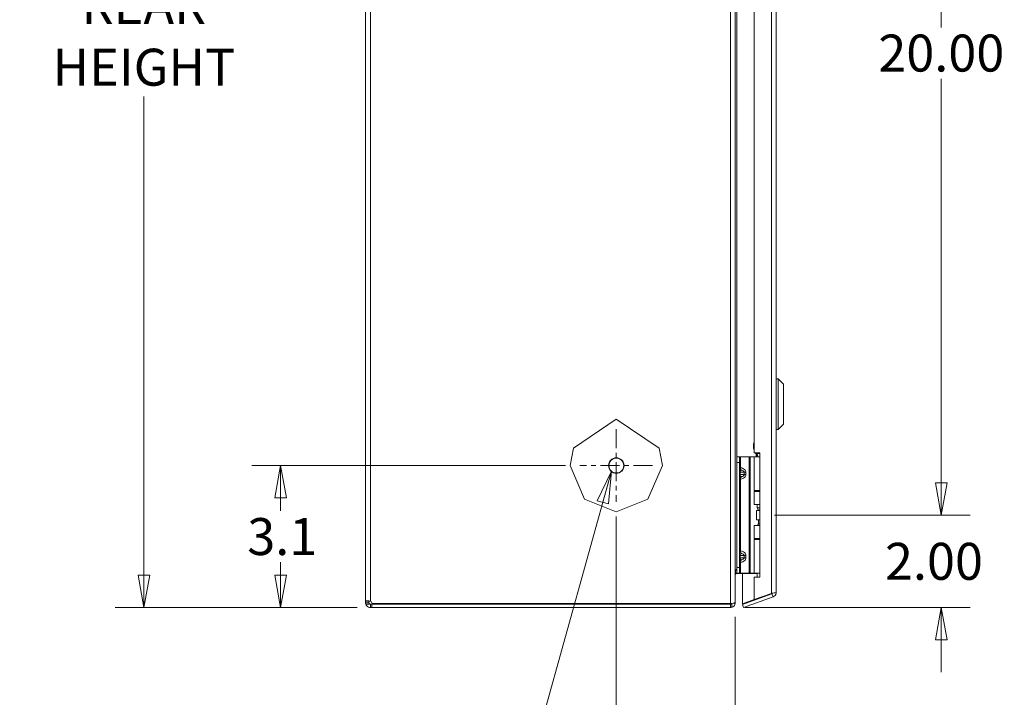
# Model space of a CAD drawing. Units: inches. Extents: x 7 to 163, y 5 to 103.
# Drawn here: x 7 to 29, y 46 to 61 of the extents above; entities that cross this region are included whole.
import ezdxf

# ---------------------------------------------------------------- set-up
doc = ezdxf.new("R2010")
doc.units = ezdxf.units.IN
doc.header["$LTSCALE"] = 10
doc.header["$MEASUREMENT"] = 0
doc.linetypes.add('CHAIN', pattern=[0.7087, 0.4724, -0.0591, 0.1181, -0.0591])
doc.layers.get('0').update_dxf_attribs({"lineweight": 0})
for name, color, linetype, lineweight in [('Center Mark (ANSI)', 7, 'Continuous', 5), ('Dimension (ANSI)', 7, 'Continuous', 5), ('Symbol (ANSI)', 7, 'Continuous', 5), ('Visible (ANSI)', 7, 'Continuous', 5), ('Visible Narrow (ANSI)', 7, 'Continuous', 5)]:
    doc.layers.add(name, color=color, linetype=linetype, lineweight=lineweight)
doc.styles.add('ROMANS', font='romans.shx')
doc.dimstyles.new('Default (ANSI)', dxfattribs={"dimscale": 10, "dimtxt": 0.08, "dimasz": 0.07, "dimexe": 0.0625, "dimexo": 0.0315, "dimgap": 0.0155, "dimtad": 0, "dimtih": 1, "dimtoh": 1, "dimrnd": 1e-08, "dimzin": 0, "dimdsep": 46, "dimtxsty": 'ROMANS', "dimblk": 'Filled-1', "dimcen": 0.09, "dimdle": 0.197, "dimclrd": 256, "dimclre": 256, "dimclrt": 256, "dimadec": 0, "dimazin": 0, "dimtfac": 1, "dimtofl": 0, "dimtmove": 0, "dimatfit": 3, "dimldrblk": 'Filled-1', "dimfxl": 1, "dimtolj": 1, "dimtzin": 0, "dimlwd": -1, "dimlwe": -1, "dimarcsym": 0})
doc.dimstyles.new('Default (ANSI)$7', dxfattribs={"dimscale": 10, "dimtxt": 0.08, "dimasz": 0.07, "dimexe": 0.0625, "dimexo": 0.0315, "dimgap": 0.0155, "dimtad": 0, "dimtih": 1, "dimtoh": 1, "dimrnd": 1e-08, "dimzin": 0, "dimdsep": 46, "dimtxsty": 'ROMANS', "dimblk": 'Filled-1', "dimcen": 0.09, "dimdle": 0.197, "dimclrd": 256, "dimclre": 256, "dimclrt": 256, "dimadec": 0, "dimazin": 0, "dimtfac": 1, "dimtofl": 0, "dimtmove": 0, "dimatfit": 3, "dimldrblk": 'Filled-1', "dimfxl": 1, "dimtolj": 1, "dimtzin": 0, "dimlwd": -1, "dimlwe": -1, "dimarcsym": 0})

# ---------------------------------------------------------------- blocks, each defined once
blk = doc.blocks.new('Filled-1')
at = {"color": 0}
for p, q in [((0, 0), (-1, 0.179)), ((-1, 0.179), (-1, -0.179)), ((-1, 0), (0, 0)), ((-1, -0.179), (0, 0))]:
    blk.add_line(p, q, dxfattribs=at)
at = {"color": 0, "flags": 128}
blk.add_lwpolyline([(-1, -0.179), (0, 0), (-1, 0.179), (-1, -0.179)], dxfattribs=at)
at = {"color": 0}
blk.add_solid([(-1, -0.179), (0, 0), (-1, 0.179), (-1, -0.179)], dxfattribs=at)
blk = doc.blocks.new('*D6')
at = {"layer": 'Defpoints', "color": 0, "transparency": 16777216}
for p in [(23.467, 50.154), (27.394, 50.154), (22.83, 48.152)]:
    blk.add_point(p, dxfattribs=at)
at = {"layer": 'Dimension (ANSI)', "transparency": 16777216}
for p, q in [((27.394, 50.854), (27.394, 51.554)), ((23.782, 50.154), (28.019, 50.154)), ((23.145, 48.152), (28.019, 48.152)), ((27.394, 47.452), (27.394, 46.752))]:
    blk.add_line(p, q, dxfattribs=at)
at = {"layer": 'Dimension (ANSI)', "transparency": 16777216, "xscale": 0.7000000029802323, "yscale": 0.7000000029802323, "zscale": 0.7000000029802323}
for p, rotation in [((27.394, 50.154), 270), ((27.394, 48.152), 90)]:
    blk.add_blockref('Filled-1', p, dxfattribs=dict(at, rotation=rotation))
at = {"layer": 'Dimension (ANSI)', "transparency": 16777216, "insert": (26.175, 49.553), "char_height": 0.8, "attachment_point": 1, "style": 'ROMANS'}
blk.add_mtext('\\A1;2.00', dxfattribs=at)
blk = doc.blocks.new('*D7')
at = {"layer": 'Defpoints', "color": 0, "transparency": 16777216}
for p in [(23.467, 70.154), (27.394, 70.154), (23.467, 50.154)]:
    blk.add_point(p, dxfattribs=at)
at = {"layer": 'Dimension (ANSI)', "transparency": 16777216}
for p, q in [((23.782, 70.154), (28.019, 70.154)), ((27.394, 69.454), (27.394, 60.709)), ((27.394, 50.854), (27.394, 59.599)), ((23.782, 50.154), (28.019, 50.154))]:
    blk.add_line(p, q, dxfattribs=at)
at = {"layer": 'Dimension (ANSI)', "transparency": 16777216, "xscale": 0.7000000029802323, "yscale": 0.7000000029802323, "zscale": 0.7000000029802323}
for p, rotation in [((27.394, 70.154), 90), ((27.394, 50.154), 270)]:
    blk.add_blockref('Filled-1', p, dxfattribs=dict(at, rotation=rotation))
at = {"layer": 'Dimension (ANSI)', "transparency": 16777216, "insert": (27.394, 60.154), "char_height": 0.8, "attachment_point": 5, "style": 'ROMANS'}
blk.add_mtext('\\A1;20.00', dxfattribs=at)
blk = doc.blocks.new('*D8')
at = {"layer": 'Defpoints', "color": 0, "transparency": 16777216}
for p in [(20.362, 50.441), (22.936, 48.268), (20.362, 45.003)]:
    blk.add_point(p, dxfattribs=at)
at = {"layer": 'Dimension (ANSI)', "transparency": 16777216}
for p, q in [((20.362, 50.126), (20.362, 44.378)), ((22.936, 47.953), (22.936, 44.378)), ((21.062, 45.003), (22.236, 45.003)), ((22.936, 45.003), (24.017, 45.003))]:
    blk.add_line(p, q, dxfattribs=at)
at = {"layer": 'Dimension (ANSI)', "transparency": 16777216, "xscale": 0.7000000029802323, "yscale": 0.7000000029802323, "zscale": 0.7000000029802323, "rotation": 180}
blk.add_blockref('Filled-1', (20.362, 45.003), dxfattribs=at)
at = {"layer": 'Dimension (ANSI)', "transparency": 16777216, "xscale": 0.7000000029802323, "yscale": 0.7000000029802323, "zscale": 0.7000000029802323}
blk.add_blockref('Filled-1', (22.936, 45.003), dxfattribs=at)
at = {"layer": 'Dimension (ANSI)', "transparency": 16777216, "insert": (24.172, 45.403), "char_height": 0.8, "attachment_point": 1, "style": 'ROMANS'}
blk.add_mtext('\\A1;2.6', dxfattribs=at)
blk = doc.blocks.new('*D9')
at = {"layer": 'Defpoints', "color": 0, "transparency": 16777216}
for p in [(13.099, 51.226), (19.576, 51.226), (15.069, 48.152)]:
    blk.add_point(p, dxfattribs=at)
at = {"layer": 'Dimension (ANSI)', "transparency": 16777216}
for p, q in [((19.261, 51.226), (12.474, 51.226)), ((13.099, 50.526), (13.099, 50.244)), ((13.099, 48.852), (13.099, 49.134)), ((14.754, 48.152), (12.474, 48.152))]:
    blk.add_line(p, q, dxfattribs=at)
at = {"layer": 'Dimension (ANSI)', "transparency": 16777216, "xscale": 0.7000000029802323, "yscale": 0.7000000029802323, "zscale": 0.7000000029802323}
for p, rotation in [((13.099, 51.226), 90), ((13.099, 48.152), 270)]:
    blk.add_blockref('Filled-1', p, dxfattribs=dict(at, rotation=rotation))
at = {"layer": 'Dimension (ANSI)', "transparency": 16777216, "insert": (12.376, 50.089), "char_height": 0.8, "attachment_point": 1, "style": 'ROMANS'}
blk.add_mtext('\\A1;3.1', dxfattribs=at)
blk = doc.blocks.new('*D21')
at = {"layer": 'Defpoints', "color": 0, "transparency": 16777216}
for p in [(10.14, 75.543), (15.005, 75.543), (15.069, 48.152)]:
    blk.add_point(p, dxfattribs=at)
at = {"layer": 'Dimension (ANSI)', "transparency": 16777216}
for p, q in [((14.69, 75.543), (9.515, 75.543)), ((10.14, 74.843), (10.14, 64.479)), ((10.14, 48.852), (10.14, 59.217)), ((14.754, 48.152), (9.515, 48.152))]:
    blk.add_line(p, q, dxfattribs=at)
at = {"layer": 'Dimension (ANSI)', "transparency": 16777216, "xscale": 0.7000000029802323, "yscale": 0.7000000029802323, "zscale": 0.7000000029802323}
for p, rotation in [((10.14, 75.543), 90), ((10.14, 48.152), 270)]:
    blk.add_blockref('Filled-1', p, dxfattribs=dict(at, rotation=rotation))
at = {"layer": 'Dimension (ANSI)', "transparency": 16777216, "insert": (10.14, 61.848), "char_height": 0.8, "attachment_point": 5, "style": 'ROMANS'}
blk.add_mtext('\\A1;(27.4)\\PENCL.\\PREAR\\PHEIGHT', dxfattribs=at)

msp = doc.modelspace()

# ---------------------------------------------------------------- linework, layer by layer
at = {"layer": 'Center Mark (ANSI)', "linetype": 'CHAIN', "ltscale": 0.087173}
for p, q in [((20.3617, 52.0117), (20.3617, 50.4407)), ((21.1472, 51.2262), (19.5762, 51.2262))]:
    msp.add_line(p, q, dxfattribs=at)
at = {"layer": 'Visible (ANSI)'}
for p, q in [((14.9357, 48.2902), (14.9357, 75.4737)), ((22.9357, 72.5782), (22.9357, 48.2685)), ((23.8222, 72.1274), (23.8222, 48.4811)), ((23.3422, 68.8105), (23.3422, 51.498)), ((23.8616, 53.1054), (23.8222, 53.1054)), ((23.8616, 53.1054), (23.8616, 52.0031)), ((23.9797, 52.9873), (23.8616, 53.1054)), ((23.9797, 52.9873), (23.9797, 52.1212)), ((19.4338, 51.599), (20.3617, 52.2262)), ((20.3617, 52.2262), (21.2896, 51.599)), ((23.8616, 52.0031), (23.8222, 52.0031)), ((23.9797, 52.1212), (23.8616, 52.0031)), ((19.3617, 51.2262), (19.4338, 51.599)), ((21.2896, 51.599), (21.3617, 51.2262)), ((22.9667, 51.4142), (22.9667, 51.2892)), ((22.9667, 51.4142), (23.0258, 51.4142)), ((23.0527, 51.4142), (23.0258, 51.4142)), ((23.0258, 51.2892), (23.0258, 51.4142)), ((23.2386, 51.4142), (23.0527, 51.4142)), ((23.2609, 51.4142), (23.2386, 51.4142)), ((23.3457, 51.4142), (23.2609, 51.4142)), ((23.3422, 51.498), (23.4672, 51.498)), ((23.3457, 51.4142), (23.4672, 51.4142)), ((23.3457, 50.6822), (23.3457, 51.4142)), ((23.4672, 51.498), (23.4672, 48.8105)), ((19.6763, 50.4981), (19.3617, 51.2262)), ((21.3617, 51.2262), (21.0472, 50.4981)), ((22.9667, 49.0192), (22.9667, 51.2892)), ((23.0258, 49.0192), (23.0258, 51.2892)), ((20.3617, 50.2262), (19.6763, 50.4981)), ((21.0472, 50.4981), (20.3617, 50.2262)), ((23.3457, 50.6822), (23.4672, 50.6822)), ((23.3457, 50.6647), (23.4672, 50.6647)), ((23.3457, 50.3792), (23.3457, 50.6647)), ((23.4082, 50.6822), (23.4082, 50.6647)), ((23.4672, 50.3792), (23.3457, 50.3792)), ((23.4082, 50.3792), (23.4082, 50.3097)), ((23.4082, 50.3097), (23.4672, 50.3097)), ((23.4357, 50.2621), (23.4082, 50.3097)), ((23.3947, 50.2542), (23.3978, 50.2542)), ((23.3947, 50.0542), (23.3947, 50.2542)), ((23.3978, 50.2542), (23.4672, 50.2542)), ((23.3978, 50.0542), (23.3978, 50.2542)), ((23.4357, 50.2621), (23.4672, 50.2621)), ((23.4357, 50.2621), (23.4357, 50.2542)), ((23.3457, 49.9292), (23.4672, 49.9292)), ((23.3457, 49.6437), (23.3457, 49.9292)), ((23.3947, 50.0542), (23.3978, 50.0542)), ((23.3978, 50.0542), (23.4672, 50.0542)), ((23.4357, 49.9621), (23.4168, 49.9292)), ((23.4357, 50.0542), (23.4357, 49.9621)), ((23.4357, 49.9621), (23.4672, 49.9621)), ((23.3457, 49.6437), (23.4672, 49.6437)), ((23.4082, 49.6437), (23.4082, 49.6262)), ((23.3457, 49.6262), (23.4672, 49.6262)), ((23.3457, 48.8942), (23.3457, 49.6262)), ((22.9667, 49.0192), (22.9667, 48.8942)), ((23.0258, 48.8942), (23.0258, 49.0192)), ((23.0258, 48.8942), (22.9667, 48.8942)), ((22.967, 48.8907), (23.3911, 48.8907)), ((23.0527, 48.8942), (23.0258, 48.8942)), ((23.2386, 48.8942), (23.0527, 48.8942)), ((23.0922, 48.2322), (23.0922, 48.8907)), ((23.2609, 48.8942), (23.2386, 48.8942)), ((23.3457, 48.8942), (23.2609, 48.8942)), ((23.3422, 48.8105), (23.3422, 48.3232)), ((23.4672, 48.8105), (23.3422, 48.8105)), ((23.3457, 48.8942), (23.4672, 48.8942)), ((23.4082, 48.8942), (23.4082, 48.8105)), ((23.7277, 48.4517), (23.0922, 48.2204)), ((23.1175, 48.1509), (23.753, 48.3822)), ((23.717, 48.4596), (23.3422, 48.3232)), ((23.7277, 48.4517), (23.753, 48.3822)), ((14.9357, 48.2902), (15.0023, 48.2902)), ((14.9357, 48.2574), (14.9357, 48.2902)), ((14.9357, 48.2574), (15.0023, 48.2574)), ((15.0023, 48.2902), (15.0097, 48.2902)), ((15.0023, 48.2574), (15.0097, 48.2574)), ((15.0097, 48.2902), (15.0097, 48.2574)), ((15.041, 48.2262), (15.0695, 48.2262)), ((15.041, 48.2262), (15.041, 48.2188)), ((15.041, 48.2188), (15.041, 48.1522)), ((15.0695, 48.1522), (15.041, 48.1522)), ((15.0695, 48.2262), (15.0695, 48.1522)), ((15.0695, 48.2262), (22.8305, 48.2262)), ((15.0695, 48.1522), (22.8305, 48.1522)), ((22.8305, 48.2418), (15.0791, 48.2418)), ((22.8305, 48.1522), (22.8305, 48.2262)), ((22.9274, 48.2574), (22.9357, 48.2574)), ((22.9357, 48.2574), (22.9357, 48.2685)), ((23.3422, 48.3232), (23.0922, 48.2322)), ((23.0922, 48.2204), (23.1175, 48.1509))]:
    msp.add_line(p, q, dxfattribs=at)
msp.add_circle((20.3617, 51.2262), 0.1685, dxfattribs=at)
for centre, radius, start, end in [((23.3082, 51.4142), 0.1, 0, 45.07737), ((15.0106, 48.2271), 0.07, 12.148, 64.30045)]:
    msp.add_arc(centre, radius, start, end, dxfattribs=at)
for points, knots in [([(23.3422, 51.5523), (23.3372, 51.5687), (23.3339, 51.5856), (23.328, 51.6332), (23.3282, 51.6647), (23.3352, 51.7081), (23.3382, 51.7209), (23.3422, 51.7334)], [0.19599926, 0.19599926, 0.19599926, 0.19599926, 0.32637038, 0.32637038, 0.56147606, 0.56147606, 0.66126986, 0.66126986, 0.66126986, 0.66126986]), ([(23.4312, 51.4142), (23.4304, 51.4206), (23.4289, 51.427), (23.4226, 51.4462), (23.4157, 51.4585), (23.4026, 51.475), (23.3977, 51.4803), (23.3923, 51.485)], [0.85111276, 0.85111276, 0.85111276, 0.85111276, 0.90093431, 0.90093431, 1.00620864, 1.00620864, 1.06107454, 1.06107454, 1.06107454, 1.06107454]), ([(22.9357, 48.8705), (22.9357, 48.8945), (22.9381, 48.9188), (22.9433, 48.9393), (22.9475, 48.9554), (22.9535, 48.9705), (22.9627, 48.9748), (22.964, 48.9754), (22.9654, 48.9757), (22.9667, 48.9757)], [-1, -1, -1, -1, -0.47569239, -0.47569239, -0.47569239, -0.06191755, -0.06191755, -0.06191755, -0.00359152, -0.00359152, -0.00359152, -0.00359152]), ([(22.9525, 48.8871), (22.9541, 48.888), (22.9561, 48.8888), (22.9583, 48.8895), (22.9596, 48.8898), (22.9609, 48.8901), (22.9624, 48.8903), (22.9638, 48.8906), (22.9654, 48.8907), (22.967, 48.8907)], [0.75997784, 0.75997784, 0.75997784, 0.75997784, 0.86829259, 0.86829259, 0.86829259, 0.93236542, 0.93236542, 0.93236542, 1, 1, 1, 1]), ([(23.7424, 48.4629), (23.77, 48.4666), (23.7946, 48.4703), (23.8086, 48.474), (23.8175, 48.4764), (23.8222, 48.4787), (23.8222, 48.4811)], [-0.84462405, -0.84462405, -0.84462405, -0.84462405, -0.32751892, -0.32751892, -0.32751892, 0, 0, 0, 0]), ([(23.753, 48.3822), (23.7876, 48.3947), (23.8144, 48.4268), (23.8207, 48.4631), (23.8217, 48.469), (23.8222, 48.475), (23.8222, 48.4811)], [-1, -1, -1, -1, -0.14070877, -0.14070877, -0.14070877, 0, 0, 0, 0]), ([(14.9405, 48.2945), (14.9494, 48.2976), (14.9728, 48.2979), (15.0009, 48.2954), (15.0141, 48.2942), (15.0279, 48.2925), (15.041, 48.2902)], [1.30030546, 1.30030546, 1.30030546, 1.30030546, 1.79077681, 1.79077681, 1.79077681, 2.01933806, 2.01933806, 2.01933806, 2.01933806]), ([(15.041, 48.1522), (15.0129, 48.1522), (14.9814, 48.1652), (14.9611, 48.1889), (14.9517, 48.1999), (14.9446, 48.2128), (14.9405, 48.2262)], [-0.44854174, -0.44854174, -0.44854174, -0.44854174, 0.04192961, 0.04192961, 0.04192961, 0.27049087, 0.27049087, 0.27049087, 0.27049087]), ([(15.0097, 48.2574), (15.0097, 48.2459), (15.018, 48.2329), (15.0296, 48.2283), (15.0333, 48.2269), (15.0372, 48.2262), (15.041, 48.2262)], [-0.44854174, -0.44854174, -0.44854174, -0.44854174, 0.22906013, 0.22906013, 0.22906013, 0.44854174, 0.44854174, 0.44854174, 0.44854174]), ([(22.8617, 48.2423), (22.8829, 48.2437), (22.9014, 48.2471), (22.9141, 48.2514), (22.9284, 48.2563), (22.9357, 48.2624), (22.9357, 48.2685)], [-0.81795471, -0.81795471, -0.81795471, -0.81795471, -0.43228782, -0.43228782, -0.43228782, 0, 0, 0, 0]), ([(22.934, 48.2387), (22.9286, 48.2094), (22.9107, 48.182), (22.8824, 48.1659), (22.876, 48.1622), (22.8691, 48.1592), (22.8617, 48.1569)], [-0.8780397, -0.8780397, -0.8780397, -0.8780397, -0.30423703, -0.30423703, -0.30423703, -0.17403472, -0.17403472, -0.17403472, -0.17403472])]:
    msp.add_open_spline(points, degree=3, knots=knots, dxfattribs=at)
for points in [[(23.3422, 51.6932), (23.337, 51.6612), (23.3372, 51.6269), (23.3422, 51.5949)], [(23.3788, 51.485), (23.3748, 51.489), (23.3712, 51.4934), (23.3679, 51.498)], [(23.38, 51.498), (23.3831, 51.4941), (23.3864, 51.4905), (23.3899, 51.4872)], [(23.3899, 51.4872), (23.3907, 51.4864), (23.3915, 51.4857), (23.3923, 51.485)], [(22.9407, 48.8764), (22.9373, 48.8712), (22.9357, 48.8653), (22.9357, 48.8594)], [(22.9407, 48.8764), (22.9435, 48.8808), (22.9473, 48.8844), (22.9525, 48.8871)], [(22.9667, 48.9647), (22.9619, 48.9647), (22.9571, 48.9643), (22.9525, 48.9637)], [(23.4082, 48.8856), (23.4032, 48.8889), (23.3972, 48.8907), (23.3911, 48.8907)], [(23.717, 48.4596), (23.7255, 48.4607), (23.7341, 48.4618), (23.7424, 48.4629)], [(23.7423, 48.463), (23.7386, 48.4579), (23.7336, 48.4538), (23.7277, 48.4517)], [(14.9357, 48.2902), (14.9357, 48.292), (14.9372, 48.2934), (14.9405, 48.2945)], [(14.9405, 48.2262), (14.9372, 48.2366), (14.9357, 48.2472), (14.9357, 48.2574)], [(15.011, 48.2944), (15.0101, 48.2933), (15.0097, 48.2919), (15.0097, 48.2902)], [(22.8305, 48.2418), (22.8397, 48.2416), (22.8489, 48.2417), (22.8577, 48.2421)], [(22.8305, 48.2262), (22.8426, 48.2262), (22.8523, 48.233), (22.8575, 48.242)], [(22.8305, 48.2418), (22.832, 48.2417), (22.8335, 48.2417), (22.8349, 48.2417)], [(22.8617, 48.1569), (22.8519, 48.1539), (22.8414, 48.1522), (22.8305, 48.1522)], [(22.8577, 48.2421), (22.8591, 48.2422), (22.8604, 48.2423), (22.8617, 48.2423)], [(22.934, 48.2387), (22.9351, 48.2448), (22.9357, 48.2512), (22.9357, 48.2574)]]:
    msp.add_open_spline(points, degree=3, dxfattribs=at)
at = {"layer": 'Visible Narrow (ANSI)'}
for p, q in [((15.041, 75.4516), (15.041, 48.2902)), ((22.8305, 48.2418), (22.8305, 72.6165)), ((23.717, 48.4596), (23.717, 72.1489)), ((22.967, 68.8942), (22.967, 51.4142)), ((23.0527, 51.1773), (23.0527, 51.4142)), ((23.2386, 48.8942), (23.2386, 51.4142)), ((23.2609, 48.8942), (23.2609, 51.4142)), ((23.3923, 51.485), (23.3788, 51.485)), ((23.3899, 51.4872), (23.4672, 51.4872)), ((23.3911, 51.4142), (23.3911, 51.4701)), ((23.0258, 51.2892), (22.9667, 51.2892)), ((23.0258, 51.1773), (23.0527, 51.1773)), ((23.0258, 51.0792), (23.0404, 51.0792)), ((23.0404, 51.0292), (23.0258, 51.0292)), ((23.0527, 50.9312), (23.0258, 50.9312)), ((23.1311, 51.0792), (23.0404, 51.0792)), ((23.0404, 51.0792), (23.0404, 51.0292)), ((23.0404, 51.0292), (23.1311, 51.0292)), ((23.0527, 49.3773), (23.0527, 50.9312)), ((23.1311, 51.0292), (23.1311, 51.0792)), ((23.1665, 51.0792), (23.1311, 51.0792)), ((23.1311, 51.0292), (23.1665, 51.0292)), ((23.1665, 51.0792), (23.1665, 51.0292)), ((23.0258, 49.3773), (23.0527, 49.3773)), ((23.0258, 49.2792), (23.0404, 49.2792)), ((23.0258, 49.2292), (23.0404, 49.2292)), ((23.1311, 49.2792), (23.0404, 49.2792)), ((23.0404, 49.2792), (23.0404, 49.2292)), ((23.0404, 49.2292), (23.1311, 49.2292)), ((23.1311, 49.2292), (23.1311, 49.2792)), ((23.1311, 49.2792), (23.1665, 49.2792)), ((23.1311, 49.2292), (23.1665, 49.2292)), ((23.1665, 49.2792), (23.1665, 49.2292)), ((22.9667, 49.0192), (23.0258, 49.0192)), ((23.0527, 49.1312), (23.0258, 49.1312)), ((23.0527, 48.8942), (23.0527, 49.1312)), ((22.967, 48.8907), (22.967, 48.8942)), ((23.3911, 48.8907), (23.3911, 48.8942))]:
    msp.add_line(p, q, dxfattribs=at)
msp.add_circle((20.3617, 51.2262), 0.1605, dxfattribs=at)
for points, knots in [([(23.0258, 51.1773), (23.0258, 51.1658), (23.0299, 51.1545), (23.0434, 51.1365), (23.0528, 51.1297), (23.0631, 51.1259)], [0, 0, 0, 0, 0.0008769743, 0.0008769743, 0.0017539486, 0.0017539486, 0.0017539486, 0.0017539486]), ([(23.0527, 51.1773), (23.0519, 51.1658), (23.0528, 51.1545), (23.0567, 51.1365), (23.0596, 51.1297), (23.0631, 51.1259)], [0, 0, 0, 0, 0.0008769743, 0.0008769743, 0.0017539486, 0.0017539486, 0.0017539486, 0.0017539486]), ([(23.0527, 51.1773), (23.0675, 51.1752), (23.0828, 51.1713), (23.0971, 51.1653), (23.1108, 51.1595), (23.1236, 51.1519), (23.134, 51.143), (23.1445, 51.134), (23.1527, 51.1238), (23.1581, 51.1131), (23.1639, 51.1018), (23.1665, 51.0902), (23.1665, 51.0792)], [4.9092117, 4.9092117, 4.9092117, 4.9092117, 5.2563782, 5.2563782, 5.2563782, 5.5922263, 5.5922263, 5.5922263, 5.9278595, 5.9278595, 5.9278595, 6.2831853, 6.2831853, 6.2831853, 6.2831853]), ([(23.0631, 50.9826), (23.0528, 50.9788), (23.0434, 50.972), (23.0299, 50.954), (23.0258, 50.9427), (23.0258, 50.9312)], [-0.0000069731, -0.0000069731, -0.0000069731, -0.0000069731, 0.0008707725, 0.0008707725, 0.0017485182, 0.0017485182, 0.0017485182, 0.0017485182]), ([(23.0631, 51.1259), (23.0613, 51.1249), (23.0595, 51.1237), (23.0578, 51.1223), (23.0544, 51.1194), (23.0512, 51.1156), (23.0485, 51.1111), (23.0459, 51.1067), (23.0439, 51.1015), (23.0425, 51.0962), (23.0411, 51.0906), (23.0404, 51.0847), (23.0404, 51.0792)], [1.9375412, 1.9375412, 1.9375412, 1.9375412, 2.1111953, 2.1111953, 2.1111953, 2.452995, 2.452995, 2.452995, 2.7898962, 2.7898962, 2.7898962, 3.1415927, 3.1415927, 3.1415927, 3.1415927]), ([(23.0404, 51.0292), (23.0404, 51.0237), (23.0411, 51.0179), (23.0425, 51.0123), (23.0439, 51.0069), (23.0459, 51.0018), (23.0485, 50.9974), (23.0512, 50.9929), (23.0544, 50.9891), (23.0578, 50.9862), (23.0595, 50.9847), (23.0613, 50.9835), (23.0631, 50.9826)], [0, 0, 0, 0, 0.3516965, 0.3516965, 0.3516965, 0.6885977, 0.6885977, 0.6885977, 1.0303974, 1.0303974, 1.0303974, 1.2040515, 1.2040515, 1.2040515, 1.2040515]), ([(23.0631, 50.9826), (23.0596, 50.9788), (23.0567, 50.972), (23.0528, 50.954), (23.0519, 50.9427), (23.0527, 50.9312)], [-0.0000069731, -0.0000069731, -0.0000069731, -0.0000069731, 0.0008707725, 0.0008707725, 0.0017485182, 0.0017485182, 0.0017485182, 0.0017485182]), ([(23.1665, 51.0292), (23.1665, 51.0183), (23.1639, 51.0066), (23.1581, 50.9954), (23.1527, 50.9847), (23.1445, 50.9744), (23.134, 50.9655), (23.1236, 50.9565), (23.1108, 50.9489), (23.0971, 50.9432), (23.0828, 50.9372), (23.0675, 50.9333), (23.0527, 50.9312)], [3.1415927, 3.1415927, 3.1415927, 3.1415927, 3.4969185, 3.4969185, 3.4969185, 3.8325516, 3.8325516, 3.8325516, 4.1683997, 4.1683997, 4.1683997, 4.5155663, 4.5155663, 4.5155663, 4.5155663]), ([(23.1311, 51.0792), (23.1311, 51.0847), (23.1291, 51.0906), (23.1249, 51.0962), (23.1208, 51.1015), (23.1146, 51.1067), (23.1068, 51.1111), (23.0989, 51.1156), (23.0893, 51.1194), (23.0791, 51.1223), (23.0739, 51.1237), (23.0685, 51.1249), (23.0631, 51.1259)], [0, 0, 0, 0, 0.3516965, 0.3516965, 0.3516965, 0.6885977, 0.6885977, 0.6885977, 1.0303974, 1.0303974, 1.0303974, 1.2040515, 1.2040515, 1.2040515, 1.2040515]), ([(23.0631, 50.9826), (23.0685, 50.9835), (23.0739, 50.9847), (23.0791, 50.9862), (23.0893, 50.9891), (23.0989, 50.9929), (23.1068, 50.9974), (23.1146, 51.0018), (23.1208, 51.0069), (23.1249, 51.0123), (23.1291, 51.0179), (23.1311, 51.0237), (23.1311, 51.0292)], [1.9375412, 1.9375412, 1.9375412, 1.9375412, 2.1111953, 2.1111953, 2.1111953, 2.452995, 2.452995, 2.452995, 2.7898962, 2.7898962, 2.7898962, 3.1415927, 3.1415927, 3.1415927, 3.1415927]), ([(23.0631, 49.3259), (23.0528, 49.3297), (23.0434, 49.3365), (23.0299, 49.3545), (23.0258, 49.3658), (23.0258, 49.3773)], [-0.0000069731, -0.0000069731, -0.0000069731, -0.0000069731, 0.0008707725, 0.0008707725, 0.0017485182, 0.0017485182, 0.0017485182, 0.0017485182]), ([(23.0631, 49.3259), (23.0613, 49.3249), (23.0595, 49.3237), (23.0578, 49.3223), (23.0544, 49.3194), (23.0512, 49.3156), (23.0485, 49.3111), (23.0459, 49.3067), (23.0439, 49.3015), (23.0425, 49.2962), (23.0411, 49.2906), (23.0404, 49.2847), (23.0404, 49.2792)], [1.9375412, 1.9375412, 1.9375412, 1.9375412, 2.1111953, 2.1111953, 2.1111953, 2.452995, 2.452995, 2.452995, 2.7898962, 2.7898962, 2.7898962, 3.1415927, 3.1415927, 3.1415927, 3.1415927]), ([(23.0404, 49.2292), (23.0404, 49.2237), (23.0411, 49.2179), (23.0425, 49.2123), (23.0439, 49.2069), (23.0459, 49.2018), (23.0485, 49.1974), (23.0512, 49.1929), (23.0544, 49.1891), (23.0578, 49.1862), (23.0595, 49.1847), (23.0613, 49.1835), (23.0631, 49.1826)], [0, 0, 0, 0, 0.3516965, 0.3516965, 0.3516965, 0.6885977, 0.6885977, 0.6885977, 1.0303974, 1.0303974, 1.0303974, 1.2040515, 1.2040515, 1.2040515, 1.2040515]), ([(23.0631, 49.3259), (23.0596, 49.3297), (23.0567, 49.3365), (23.0528, 49.3545), (23.0519, 49.3658), (23.0527, 49.3773)], [-0.0000069731, -0.0000069731, -0.0000069731, -0.0000069731, 0.0008707725, 0.0008707725, 0.0017485182, 0.0017485182, 0.0017485182, 0.0017485182]), ([(23.0527, 49.3773), (23.0675, 49.3752), (23.0828, 49.3713), (23.0971, 49.3653), (23.1108, 49.3595), (23.1236, 49.3519), (23.134, 49.343), (23.1445, 49.334), (23.1527, 49.3238), (23.1581, 49.3131), (23.1639, 49.3018), (23.1665, 49.2902), (23.1665, 49.2792)], [4.9092117, 4.9092117, 4.9092117, 4.9092117, 5.2563782, 5.2563782, 5.2563782, 5.5922263, 5.5922263, 5.5922263, 5.9278595, 5.9278595, 5.9278595, 6.2831853, 6.2831853, 6.2831853, 6.2831853]), ([(23.1665, 49.2292), (23.1665, 49.2183), (23.1639, 49.2066), (23.1581, 49.1954), (23.1527, 49.1847), (23.1445, 49.1744), (23.134, 49.1655), (23.1236, 49.1565), (23.1108, 49.1489), (23.0971, 49.1432), (23.0828, 49.1372), (23.0675, 49.1333), (23.0527, 49.1312)], [3.1415927, 3.1415927, 3.1415927, 3.1415927, 3.4969185, 3.4969185, 3.4969185, 3.8325516, 3.8325516, 3.8325516, 4.1683997, 4.1683997, 4.1683997, 4.5155663, 4.5155663, 4.5155663, 4.5155663]), ([(23.1311, 49.2792), (23.1311, 49.2847), (23.1291, 49.2906), (23.1249, 49.2962), (23.1208, 49.3015), (23.1146, 49.3067), (23.1068, 49.3111), (23.0989, 49.3156), (23.0893, 49.3194), (23.0791, 49.3223), (23.0739, 49.3237), (23.0685, 49.3249), (23.0631, 49.3259)], [0, 0, 0, 0, 0.3516965, 0.3516965, 0.3516965, 0.6885977, 0.6885977, 0.6885977, 1.0303974, 1.0303974, 1.0303974, 1.2040515, 1.2040515, 1.2040515, 1.2040515]), ([(23.0631, 49.1826), (23.0685, 49.1835), (23.0739, 49.1847), (23.0791, 49.1862), (23.0893, 49.1891), (23.0989, 49.1929), (23.1068, 49.1974), (23.1146, 49.2018), (23.1208, 49.2069), (23.1249, 49.2123), (23.1291, 49.2179), (23.1311, 49.2237), (23.1311, 49.2292)], [1.9375412, 1.9375412, 1.9375412, 1.9375412, 2.1111953, 2.1111953, 2.1111953, 2.452995, 2.452995, 2.452995, 2.7898962, 2.7898962, 2.7898962, 3.1415927, 3.1415927, 3.1415927, 3.1415927]), ([(23.0258, 49.1312), (23.0258, 49.1427), (23.0299, 49.154), (23.0434, 49.172), (23.0528, 49.1788), (23.0631, 49.1826)], [0, 0, 0, 0, 0.0008769743, 0.0008769743, 0.0017539486, 0.0017539486, 0.0017539486, 0.0017539486]), ([(23.0527, 49.1312), (23.0519, 49.1427), (23.0528, 49.154), (23.0567, 49.172), (23.0596, 49.1788), (23.0631, 49.1826)], [0, 0, 0, 0, 0.0008769743, 0.0008769743, 0.0017539486, 0.0017539486, 0.0017539486, 0.0017539486]), ([(14.9877, 48.2964), (14.985, 48.2963), (14.982, 48.2961), (14.9632, 48.2953), (14.9535, 48.2949), (14.9405, 48.2945)], [-0.11961226, -0.11961226, -0.11961226, -0.11961226, -0.0994867, -0.0994867, 0, 0, 0, 0]), ([(14.9405, 48.2262), (14.9517, 48.2262), (14.9618, 48.2262), (14.9777, 48.2262), (14.9828, 48.2262), (14.9945, 48.2262), (15.0025, 48.2262), (15.0147, 48.2262), (15.0197, 48.2262), (15.0304, 48.2262), (15.0357, 48.2262), (15.041, 48.2262)], [-0.16085429, -0.16085429, -0.16085429, -0.16085429, -0.13200659, -0.13200659, -0.12271269, -0.12271269, -0.08278488, -0.08278488, -0.04721799, -0.04721799, 0, 0, 0, 0]), ([(22.8617, 48.1569), (22.8617, 48.1665), (22.8617, 48.1767), (22.8617, 48.199), (22.8617, 48.2089), (22.8617, 48.2235), (22.8617, 48.229), (22.8617, 48.2369), (22.8617, 48.2397), (22.8617, 48.2423)], [-0.29101204, -0.29101204, -0.29101204, -0.29101204, -0.23112851, -0.23112851, -0.15071723, -0.15071723, -0.08816807, -0.08816807, -0.04945562, -0.04945562, -0.04945562, -0.04945562]), ([(22.8931, 48.2461), (22.8946, 48.2458), (22.8961, 48.2455), (22.9098, 48.2431), (22.9219, 48.2409), (22.934, 48.2387)], [0.0823286, 0.0823286, 0.0823286, 0.0823286, 0.09398, 0.09398, 0.18796, 0.18796, 0.18796, 0.18796])]:
    msp.add_open_spline(points, degree=3, knots=knots, dxfattribs=at)
for points in [[(22.9358, 48.8796), (22.9375, 48.8785), (22.9391, 48.8775), (22.9407, 48.8764)], [(22.9378, 48.9078), (22.9429, 48.9022), (22.9477, 48.8952), (22.9525, 48.8871)]]:
    msp.add_open_spline(points, degree=3, dxfattribs=at)

# ---------------------------------------------------------------- dimensions: what is measured, and where the dimension line sits
at = {"layer": 'Dimension (ANSI)'}
dim = msp.add_linear_dim(base=(10.1402, 75.5434), p1=(15.0695, 48.1522), p2=(15.0053, 75.5434), angle=270, text='(<>)\\PENCL.\\PREAR\\PHEIGHT', dimstyle='Default (ANSI)', override={"dimgap": 0.0155, "dimdec": 1, "dimtol": 0, "dimlim": 0, "dimtp": 0, "dimtm": 0, "dimtdec": 1, "dimatfit": 1}, dxfattribs=at)
dim.commit()
dim.dimension.update_dxf_attribs({"geometry": '*D21', "text_midpoint": (10.1402, 61.8478), "dimtype": 160})
for base, p1, p2, angle, override, picture, middle in [((27.3945, 70.1542), (23.4672, 50.1542), (23.4672, 70.1542), 90, {"dimdec": 2, "dimtp": 0, "dimtm": 0, "dimtdec": 2, "dimatfit": 1}, '*D7', (27.3945, 60.1542)), ((27.3945, 50.1542), (22.8305, 48.1522), (23.4672, 50.1542), 270, {"dimdec": 2, "dimtp": 0, "dimtm": 0, "dimtdec": 2, "dimatfit": 1}, '*D6', (27.3945, 49.1532)), ((13.0995, 51.2262), (15.0695, 48.1522), (19.5762, 51.2262), 270, {"dimdec": 1, "dimtp": 0, "dimtm": 0, "dimtdec": 1, "dimatfit": 1}, '*D9', (13.0995, 49.6892)), ((20.3617, 45.0033), (22.9357, 48.2685), (20.3617, 50.4407), 180, {"dimtih": 0, "dimtoh": 0, "dimdec": 1, "dimtp": 0, "dimtm": 0, "dimtdec": 1, "dimatfit": 2}, '*D8', (25.0098, 45.0033))]:
    dim = msp.add_linear_dim(base=base, p1=p1, p2=p2, angle=angle, dimstyle='Default (ANSI)', override=override, dxfattribs=at)
    dim.commit()
    dim.dimension.update_dxf_attribs({"geometry": picture, "text_midpoint": middle, "dimtype": 160})

# ---------------------------------------------------------------- leaders
at = {"layer": 'Symbol (ANSI)', "annotation_type": 0, "has_hookline": 1, "hookline_direction": 1, "text_width": 9.939}
msp.add_leader([(20.2573, 51.1043), (18.2459, 43.8704), (17.5459, 43.8704)], dimstyle='Default (ANSI)$7', override={"dimtad": 0}, dxfattribs=at)

doc.saveas('drawing.dxf')
